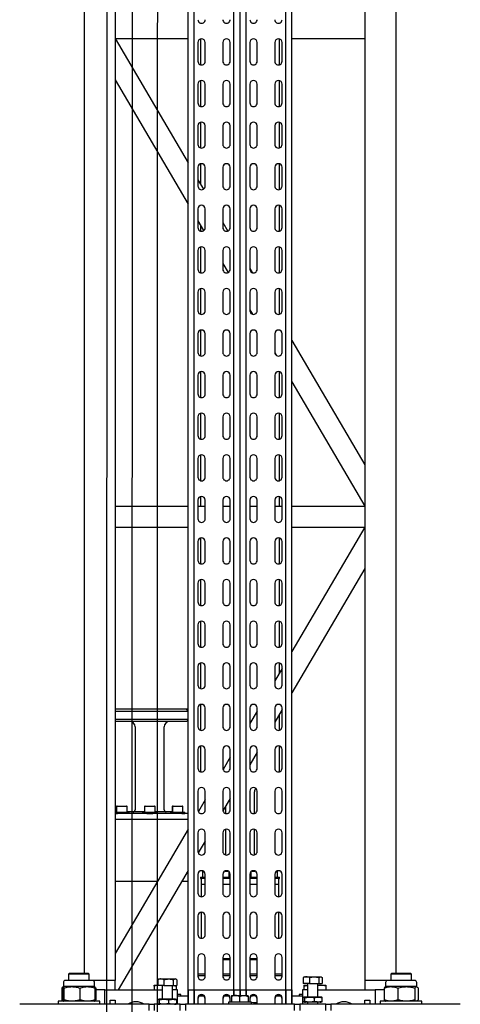
# Model space of a CAD drawing. Units: millimetres. Extents: x -17903 to 19001, y -12343 to 10068.
# Drawn here: x -6473 to -6049, y 36 to 983 of the extents above; entities that cross this region are included whole.
import ezdxf

# ---------------------------------------------------------------- set-up
doc = ezdxf.new("R2010")
doc.units = ezdxf.units.MM
doc.layers.add('5.Machinerie', color=140, linetype='Continuous')
doc.layers.add('n° porteuse', color=250, linetype='Continuous')

# ---------------------------------------------------------------- blocks, each defined once
blk = doc.blocks.new('Equipe Compacte Motorisee PS')
for p, q in [((-61, 212), (-61, 87.5)), ((-76.66, 171.33), (-65.34, 171.33)), ((-61, 175), (-64, 175)), ((-64, 175), (-64, 135)), ((-90, 165), (-91, 164)), ((-91, 146), (-91, 164)), ((-84, 165), (-90, 165)), ((-90, 165), (-90, 145)), ((-84, 167.9), (-84, 164.8)), ((-84, 164.8), (-84, 142.1)), ((-78, 170), (-81.9, 170)), ((-77.83, 170.3), (-78, 170)), ((-78, 170), (-78, 169.75)), ((-78, 169.75), (-78, 160)), ((-76.66, 168.16), (-65.34, 168.16)), ((-64, 170), (-64.16, 170.28)), ((-78, 160), (-78, 145.25)), ((-76.66, 151.83), (-65.34, 151.83)), ((-1909, 150), (-91, 150)), ((-91, 146), (-90, 145)), ((-90, 145), (-84, 145)), ((-84, 142.1), (-84, 121.5)), ((-84, 142.1), (-84, 120)), ((-78, 145.25), (-78, 140)), ((-81.9, 140), (-78, 140)), ((-78, 140), (-77.83, 139.7)), ((-76.66, 138.67), (-65.34, 138.67)), ((-75, 138.67), (-75, 130)), ((-64.16, 139.72), (-64, 140)), ((-64, 135), (-61, 135)), ((-75, 130), (-61, 130)), ((-75, 75), (-75, 130)), ((-65, 120), (-65, 125)), ((-65, 125), (-61, 125)), ((-1925, 120), (-84, 120)), ((-990, 50), (-990, 120)), ((-699.38, 50), (-579.79, 120)), ((-659.79, 50), (-540.21, 120)), ((-540, 50), (-540, 120)), ((-520, 50), (-520, 120)), ((-519.79, 120), (-400.21, 50)), ((-480.21, 120), (-360.62, 50)), ((-84, 120), (-75, 120)), ((-61, 120), (-65, 120)), ((-61, 87.5), (-55, 87.5)), ((-61, 82.5), (-61, 87.5)), ((-87.08, 78.56), (-87.4, 78)), ((-87.4, 77.48), (-87.4, 78)), ((-87.4, 71.28), (-87.4, 77.48)), ((-86.69, 79.12), (-81, 79.12)), ((-86.69, 75.84), (-81, 75.84)), ((-81, 75.84), (-81, 79.12)), ((-81, 66.73), (-81, 75.84)), ((-79.3, 77.25), (-79.3, 82.5)), ((-79.3, 75), (-79.3, 77.25)), ((-78.36, 82.5), (-75, 82.5)), ((-68, 77), (-68, 76.55)), ((-68, 76.55), (-68, 63)), ((-63.7, 79.18), (-67.3, 79.18)), ((-63, 77), (-63, 76.55)), ((-63, 76.55), (-63, 63)), ((-55, 82.5), (-61, 82.5)), ((-61, 82.5), (-61, 57.5)), ((-87.4, 63.8), (-87.4, 71.28)), ((-86.69, 66.73), (-81, 66.73)), ((-68, 75), (-81, 75)), ((-81, 66.73), (-81, 60.88)), ((-63.7, 71.58), (-67.3, 71.58)), ((-61, 75), (-63, 75)), ((-87.4, 62), (-87.4, 63.8)), ((-87.4, 62), (-87.08, 61.44)), ((-86.69, 60.88), (-81, 60.88)), ((-81, 65), (-68, 65)), ((-79.3, 61.5), (-79.3, 65)), ((-78.36, 61.5), (-75, 61.5)), ((-75, 65), (-75, 60)), ((-75, 60), (-61, 60)), ((-70.5, 60), (-70.5, 57)), ((-70.5, 57), (-69, 57)), ((-69, 50), (-69, 60)), ((-63.7, 62.4), (-67.3, 62.4)), ((-63.7, 60.82), (-67.3, 60.82)), ((-63, 65), (-61, 65)), ((-61, 57.5), (-55, 57.5)), ((-61, 52.5), (-61, 57.5)), ((-61, 50), (-1939, 50)), ((-75, 50), (-61, 50)), ((-75, 44), (-75, 50)), ((-55, 52.5), (-61, 52.5)), ((-61, 52.5), (-61, -52.5)), ((-61, 44), (-1939, 44)), ((-964.66, 38.05), (-989.34, 38.05)), ((-968, 40.5), (-986, 40.5)), ((-924.66, 38.05), (-949.34, 38.05)), ((-928, 40.5), (-946, 40.5)), ((-884.66, 38.05), (-909.34, 38.05)), ((-888, 40.5), (-906, 40.5)), ((-844.66, 38.05), (-869.34, 38.05)), ((-848, 40.5), (-866, 40.5)), ((-804.66, 38.05), (-829.34, 38.05)), ((-808, 40.5), (-826, 40.5)), ((-764.66, 38.05), (-789.34, 38.05)), ((-768, 40.5), (-786, 40.5)), ((-724.66, 38.05), (-749.34, 38.05)), ((-728, 40.5), (-746, 40.5)), ((-688, 40.5), (-706, 40.5)), ((-644.66, 38.05), (-669.34, 38.05)), ((-648, 40.5), (-666, 40.5)), ((-604.66, 38.05), (-629.34, 38.05)), ((-608, 40.5), (-626, 40.5)), ((-564.66, 38.05), (-589.34, 38.05)), ((-568, 40.5), (-586, 40.5)), ((-540, 38.05), (-549.34, 38.05)), ((-528, 40.5), (-546, 40.5)), ((-540, 33.5), (-540, 40.5)), ((-484.66, 38.05), (-509.34, 38.05)), ((-488, 40.5), (-506, 40.5)), ((-444.66, 38.05), (-469.34, 38.05)), ((-448, 40.5), (-466, 40.5)), ((-404.66, 38.05), (-429.34, 38.05)), ((-408, 40.5), (-426, 40.5)), ((-379.8, 38.05), (-389.34, 38.05)), ((-368, 40.5), (-386, 40.5)), ((-383.98, 40.5), (-372.02, 33.5)), ((-328, 40.5), (-346, 40.5)), ((-344.39, 40.5), (-332.43, 33.5)), ((-324.66, 38.05), (-340.21, 38.05)), ((-284.66, 38.05), (-309.34, 38.05)), ((-288, 40.5), (-306, 40.5)), ((-248, 40.5), (-266, 40.5)), ((-208, 40.5), (-226, 40.5)), ((-168, 40.5), (-186, 40.5)), ((-182, 38), (-183.2, 38)), ((-183.2, 36.55), (-183.2, 38)), ((-182, 37.39), (-182, 38)), ((-128, 40.5), (-146, 40.5)), ((-88, 40.5), (-106, 40.5)), ((-88.81, 33.5), (-88.81, 40.5)), ((-75, 44), (-61, 44)), ((-75, 6), (-75, 44)), ((-69, 35.2), (-69, 38.8)), ((-61, 40.5), (-67, 40.5)), ((-61, 40.5), (-66, 40.5)), ((-986, 33.5), (-968, 33.5)), ((-946, 33.5), (-928, 33.5)), ((-906, 33.5), (-888, 33.5)), ((-866, 33.5), (-848, 33.5)), ((-826, 33.5), (-808, 33.5)), ((-786, 33.5), (-768, 33.5)), ((-746, 33.5), (-728, 33.5)), ((-727.51, 33.54), (-725.22, 34.87)), ((-706, 33.5), (-688, 33.5)), ((-687.98, 33.5), (-684.96, 35.27)), ((-666, 33.5), (-648, 33.5)), ((-626, 33.5), (-608, 33.5)), ((-586, 33.5), (-568, 33.5)), ((-546, 33.5), (-528, 33.5)), ((-506, 33.5), (-488, 33.5)), ((-466, 33.5), (-448, 33.5)), ((-426, 33.5), (-408, 33.5)), ((-386, 33.5), (-368, 33.5)), ((-346, 33.5), (-328, 33.5)), ((-306, 33.5), (-288, 33.5)), ((-266, 33.5), (-248, 33.5)), ((-226, 33.5), (-208, 33.5)), ((-183.2, 36), (-188.6, 36)), ((-186, 33.5), (-168, 33.5)), ((-183.2, 33.5), (-183.2, 36.55)), ((-176.5, 37.5), (-182, 37.5)), ((-182, 37.39), (-182, 33.5)), ((-164.54, 37.5), (-176.5, 37.5)), ((-176.5, 33.5), (-176.5, 37.5)), ((-124.54, 37.5), (-149.46, 37.5)), ((-146, 33.5), (-128, 33.5)), ((-106, 33.5), (-88, 33.5)), ((-67, 33.5), (-61, 33.5)), ((-66, 33.5), (-61, 33.5)), ((-968, 16.5), (-986, 16.5)), ((-986, 9.5), (-968, 9.5)), ((-928, 16.5), (-946, 16.5)), ((-946, 9.5), (-928, 9.5)), ((-888, 16.5), (-906, 16.5)), ((-906, 9.5), (-888, 9.5)), ((-848, 16.5), (-866, 16.5)), ((-866, 9.5), (-848, 9.5)), ((-808, 16.5), (-826, 16.5)), ((-826, 9.5), (-808, 9.5)), ((-768, 16.5), (-786, 16.5)), ((-786, 9.5), (-768, 9.5)), ((-768.57, 9.5), (-764.73, 11.74)), ((-728, 16.5), (-746, 16.5)), ((-746, 9.5), (-728, 9.5)), ((-728.98, 9.5), (-724.63, 12.04)), ((-688, 16.5), (-706, 16.5)), ((-706, 9.5), (-688, 9.5)), ((-648, 16.5), (-666, 16.5)), ((-666, 9.5), (-648, 9.5)), ((-608, 16.5), (-626, 16.5)), ((-626, 9.5), (-608, 9.5)), ((-568, 16.5), (-586, 16.5)), ((-586, 9.5), (-568, 9.5)), ((-528, 16.5), (-546, 16.5)), ((-546, 9.5), (-528, 9.5)), ((-540, 9.5), (-540, 16.5)), ((-488, 16.5), (-506, 16.5)), ((-506, 9.5), (-488, 9.5)), ((-448, 16.5), (-466, 16.5)), ((-466, 9.5), (-448, 9.5)), ((-408, 16.5), (-426, 16.5)), ((-426, 9.5), (-408, 9.5)), ((-368, 16.5), (-386, 16.5)), ((-386, 9.5), (-368, 9.5)), ((-328, 16.5), (-346, 16.5)), ((-346, 9.5), (-328, 9.5)), ((-342.98, 16.5), (-331.02, 9.5)), ((-288, 16.5), (-306, 16.5)), ((-306, 9.5), (-288, 9.5)), ((-303.39, 16.5), (-291.43, 9.5)), ((-248, 16.5), (-266, 16.5)), ((-266, 9.5), (-248, 9.5)), ((-244.65, 14), (-265.5, 14)), ((-204.65, 14), (-229.35, 14)), ((-208, 16.5), (-226, 16.5)), ((-226, 9.5), (-208, 9.5)), ((-189.2, 14), (-189.35, 14)), ((-189.2, 12.75), (-189.2, 14.42)), ((-189.2, 11.58), (-189.2, 12.75)), ((-188.45, 10.5), (-183.2, 10.5)), ((-168, 16.5), (-186, 16.5)), ((-186, 9.5), (-168, 9.5)), ((-183.5, 10.5), (-183.5, 9.5)), ((-183.2, 9.5), (-183.2, 16.5)), ((-182, 16.22), (-182, 16.5)), ((-182, 16.22), (-182, 9.5)), ((-176.5, 9.5), (-176.5, 16.5)), ((-128, 16.5), (-146, 16.5)), ((-146, 9.5), (-128, 9.5)), ((-88, 16.5), (-106, 16.5)), ((-106, 9.5), (-88, 9.5)), ((-105.2, 9.5), (-105.2, 16.5)), ((-104.1, 9.5), (-104.1, 16.5)), ((-88.81, 9.5), (-88.81, 16.5)), ((-69.3, 14.17), (-69.3, 11.83)), ((-69, 11.2), (-69, 12.06)), ((-61, 16.5), (-67, 16.5)), ((-67, 9.5), (-63, 9.5)), ((-61, 16.5), (-66, 16.5)), ((-66, 9.5), (-63, 9.5)), ((-61, 11), (-63, 11)), ((-63, 11), (-63, -7.1)), ((-62.5, 14.53), (-62.77, 11.06)), ((-62.65, 16.5), (-62.5, 14.53)), ((-62.5, 16.5), (-62.5, 14.53)), ((-62.5, 14.53), (-62.5, 12.85)), ((-69.4, 6), (-1930.6, 6)), ((-69.4, 0), (-1930.6, 0)), ((-75, 6), (-69.4, 6)), ((-75, 0), (-75, 6)), ((-75, 0), (-69.4, 0)), ((-75, -6), (-75, 0)), ((-69.4, 8.01), (-69.4, 8)), ((-69.4, 7.99), (-69.39, 8.01)), ((-69.4, 3.69), (-69.4, 7.99)), ((-69.4, -4.3), (-69.4, 3.69)), ((-68.69, 7.79), (-63, 7.79)), ((-69.4, -6), (-1930.6, -6)), ((-75, -6), (-69.4, -6)), ((-75, -44), (-75, -6)), ((-69.4, -8), (-69.4, -4.3)), ((-69.4, -8), (-69.4, -8.01)), ((-68.69, -0.4), (-63, -0.4)), ((-68.69, -8.19), (-63, -8.19)), ((-63, -7.1), (-63, -11)), ((-968, -9.5), (-986, -9.5)), ((-986, -16.5), (-968, -16.5)), ((-928, -9.5), (-946, -9.5)), ((-946, -16.5), (-928, -16.5)), ((-888, -9.5), (-906, -9.5)), ((-906, -16.5), (-888, -16.5)), ((-848, -9.5), (-866, -9.5)), ((-866, -16.5), (-848, -16.5)), ((-808, -9.5), (-826, -9.5)), ((-826, -16.5), (-808, -16.5)), ((-812.98, -16.5), (-804.76, -11.68)), ((-768, -9.5), (-786, -9.5)), ((-786, -16.5), (-768, -16.5)), ((-773.39, -16.5), (-764.84, -11.49)), ((-728, -9.5), (-746, -9.5)), ((-746, -16.5), (-728, -16.5)), ((-688, -9.5), (-706, -9.5)), ((-706, -16.5), (-688, -16.5)), ((-648, -9.5), (-666, -9.5)), ((-666, -16.5), (-648, -16.5)), ((-608, -9.5), (-626, -9.5)), ((-626, -16.5), (-608, -16.5)), ((-568, -9.5), (-586, -9.5)), ((-586, -16.5), (-568, -16.5)), ((-528, -9.5), (-546, -9.5)), ((-546, -16.5), (-528, -16.5)), ((-540, -16.5), (-540, -9.5)), ((-488, -9.5), (-506, -9.5)), ((-506, -16.5), (-488, -16.5)), ((-448, -9.5), (-466, -9.5)), ((-466, -16.5), (-448, -16.5)), ((-408, -9.5), (-426, -9.5)), ((-426, -16.5), (-408, -16.5)), ((-368, -9.5), (-386, -9.5)), ((-386, -16.5), (-368, -16.5)), ((-328, -9.5), (-346, -9.5)), ((-346, -16.5), (-328, -16.5)), ((-288, -9.5), (-306, -9.5)), ((-306, -16.5), (-288, -16.5)), ((-298.57, -9.5), (-286.91, -16.32)), ((-248, -9.5), (-266, -9.5)), ((-266, -16.5), (-248, -16.5)), ((-258.98, -9.5), (-247.18, -16.4)), ((-251.29, -14), (-244.65, -14)), ((-229.35, -14), (-204.65, -14)), ((-208, -9.5), (-226, -9.5)), ((-226, -16.5), (-208, -16.5)), ((-189.35, -14), (-189.2, -14)), ((-189.2, -14.42), (-189.2, -11.58)), ((-183.2, -10.5), (-188.45, -10.5)), ((-168, -9.5), (-186, -9.5)), ((-186, -16.5), (-168, -16.5)), ((-183.5, -9.5), (-183.5, -10.5)), ((-183.2, -9.95), (-183.2, -9.5)), ((-183.2, -16.5), (-183.2, -9.95)), ((-182, -9.5), (-182, -16.22)), ((-182, -16.5), (-182, -16.22)), ((-176.5, -16.5), (-176.5, -9.5)), ((-128, -9.5), (-146, -9.5)), ((-146, -16.5), (-128, -16.5)), ((-88, -9.5), (-106, -9.5)), ((-106, -16.5), (-88, -16.5)), ((-105.2, -16.5), (-105.2, -9.5)), ((-104.1, -16.5), (-104.1, -9.5)), ((-88.81, -16.5), (-88.81, -9.5)), ((-69, -14.8), (-69, -11.2)), ((-63, -9.5), (-67, -9.5)), ((-67, -16.5), (-61, -16.5)), ((-63, -9.5), (-66, -9.5)), ((-66, -16.5), (-61, -16.5)), ((-63, -11), (-61, -11)), ((-968, -33.5), (-986, -33.5)), ((-928, -33.5), (-946, -33.5)), ((-888, -33.5), (-906, -33.5)), ((-848, -33.5), (-866, -33.5)), ((-853.98, -40.5), (-844.98, -35.23)), ((-808, -33.5), (-826, -33.5)), ((-814.39, -40.5), (-805.09, -35.05)), ((-768, -33.5), (-786, -33.5)), ((-728, -33.5), (-746, -33.5)), ((-688, -33.5), (-706, -33.5)), ((-648, -33.5), (-666, -33.5)), ((-608, -33.5), (-626, -33.5)), ((-568, -33.5), (-586, -33.5)), ((-528, -33.5), (-546, -33.5)), ((-540, -40.5), (-540, -33.5)), ((-488, -33.5), (-506, -33.5)), ((-448, -33.5), (-466, -33.5)), ((-408, -33.5), (-426, -33.5)), ((-368, -33.5), (-386, -33.5)), ((-328, -33.5), (-346, -33.5)), ((-288, -33.5), (-306, -33.5)), ((-248, -33.5), (-266, -33.5)), ((-257.57, -33.5), (-246.33, -40.08)), ((-208, -33.5), (-226, -33.5)), ((-217.98, -33.5), (-206.55, -40.19)), ((-188.6, -36), (-183.2, -36)), ((-168, -33.5), (-186, -33.5)), ((-183.2, -38), (-183.2, -33.5)), ((-182, -33.5), (-182, -37.39)), ((-182, -38), (-182, -37.39)), ((-182, -37.5), (-176.5, -37.5)), ((-176.5, -37.5), (-176.5, -33.5)), ((-176.5, -37.5), (-164.54, -37.5)), ((-149.46, -37.5), (-124.54, -37.5)), ((-128, -33.5), (-146, -33.5)), ((-88, -33.5), (-106, -33.5)), ((-88.81, -40.5), (-88.81, -33.5)), ((-69, -38.8), (-69, -35.2)), ((-61, -33.5), (-67, -33.5)), ((-61, -33.5), (-66, -33.5)), ((-61, -44), (-1939, -44)), ((-989.34, -38.05), (-964.66, -38.05)), ((-986, -40.5), (-968, -40.5)), ((-949.34, -38.05), (-924.66, -38.05)), ((-946, -40.5), (-928, -40.5)), ((-909.34, -38.05), (-884.66, -38.05)), ((-906, -40.5), (-888, -40.5)), ((-869.34, -38.05), (-849.8, -38.05)), ((-866, -40.5), (-848, -40.5)), ((-826, -40.5), (-808, -40.5)), ((-810.21, -38.05), (-804.66, -38.05)), ((-789.34, -38.05), (-764.66, -38.05)), ((-786, -40.5), (-768, -40.5)), ((-749.34, -38.05), (-724.66, -38.05)), ((-746, -40.5), (-728, -40.5)), ((-709.34, -38.05), (-684.66, -38.05)), ((-706, -40.5), (-688, -40.5)), ((-669.34, -38.05), (-644.66, -38.05)), ((-666, -40.5), (-648, -40.5)), ((-629.34, -38.05), (-604.66, -38.05)), ((-626, -40.5), (-608, -40.5)), ((-589.34, -38.05), (-564.66, -38.05)), ((-586, -40.5), (-568, -40.5)), ((-549.34, -38.05), (-540, -38.05)), ((-546, -40.5), (-528, -40.5)), ((-509.34, -38.05), (-484.66, -38.05)), ((-506, -40.5), (-488, -40.5)), ((-469.34, -38.05), (-444.66, -38.05)), ((-466, -40.5), (-448, -40.5)), ((-429.34, -38.05), (-404.66, -38.05)), ((-426, -40.5), (-408, -40.5)), ((-389.34, -38.05), (-364.66, -38.05)), ((-386, -40.5), (-368, -40.5)), ((-349.34, -38.05), (-324.66, -38.05)), ((-346, -40.5), (-328, -40.5)), ((-309.34, -38.05), (-284.66, -38.05)), ((-306, -40.5), (-288, -40.5)), ((-266, -40.5), (-248, -40.5)), ((-226, -40.5), (-208, -40.5)), ((-186, -40.5), (-168, -40.5)), ((-183.2, -38), (-182, -38)), ((-146, -40.5), (-128, -40.5)), ((-106, -40.5), (-88, -40.5)), ((-75, -44), (-61, -44)), ((-75, -50), (-75, -44)), ((-67, -40.5), (-61, -40.5)), ((-66, -40.5), (-61, -40.5)), ((-61, -50), (-1939, -50)), ((-990, -120), (-990, -50)), ((-989.79, -120), (-870.21, -50)), ((-950.21, -120), (-830.62, -50)), ((-540, -120), (-540, -50)), ((-520, -120), (-520, -50)), ((-343.05, -50), (-345, -51.95)), ((-345, -50), (-345, -120)), ((-342.5, -50), (-342.5, -120)), ((-335, -50), (-335, -120)), ((-333, -51.45), (-334.45, -50)), ((-333, -51.45), (-333, -120)), ((-251.7, -60.67), (-251.7, -55.62)), ((-245.7, -55.02), (-251.1, -55.02)), ((-244.5, -53.02), (-245.7, -53.02)), ((-245.7, -53.08), (-245.7, -53.02)), ((-245.7, -67.02), (-245.7, -53.08)), ((-244.5, -50), (-244.5, -53.02)), ((-244.5, -53.08), (-244.5, -53.06)), ((-244.5, -55.88), (-244.5, -53.08)), ((-244.5, -55.88), (-244.5, -83.9)), ((-239, -120), (-239, -50)), ((-229.38, -50), (-109.79, -120)), ((-189.79, -50), (-75, -117.19)), ((-179.5, -56.02), (-179.5, -50)), ((-179, -50), (-179, -56.32)), ((-75, -50), (-61, -50)), ((-69, -60), (-69, -50)), ((-61, -52.5), (-55, -52.5)), ((-61, -57.5), (-61, -52.5)), ((-251.7, -64.42), (-251.7, -60.67)), ((-251.7, -64.59), (-251.7, -64.42)), ((-251.1, -65.02), (-245.7, -65.02)), ((-251.1, -65.19), (-246, -65.19)), ((-246, -65.02), (-246, -81.79)), ((-85.08, -61.44), (-85.4, -62)), ((-85.4, -62.52), (-85.4, -62)), ((-85.4, -68.72), (-85.4, -62.52)), ((-84.69, -60.88), (-79, -60.88)), ((-84.69, -64.16), (-79, -64.16)), ((-79, -64.16), (-79, -60.88)), ((-79, -63.87), (-78.36, -61.5)), ((-79, -73.27), (-79, -64.16)), ((-66, -65), (-79, -65)), ((-78.36, -61.5), (-75, -61.5)), ((-75, -60), (-75, -65)), ((-61, -60), (-75, -60)), ((-69, -57), (-70.5, -57)), ((-70.5, -57), (-70.5, -57.71)), ((-70.5, -57.71), (-70.5, -60)), ((-66, -63), (-66, -63.45)), ((-66, -63.45), (-66, -77)), ((-61.7, -60.82), (-65.3, -60.82)), ((-55, -57.5), (-61, -57.5)), ((-61, -57.5), (-61, -82.5)), ((-248, -72.95), (-328, -72.95)), ((-245.7, -67.02), (-244.5, -67.02)), ((-85.4, -76.2), (-85.4, -68.72)), ((-84.69, -73.27), (-79, -73.27)), ((-79, -73.27), (-79, -79.12)), ((-79, -75), (-66, -75)), ((-75, -130), (-75, -75)), ((-61.7, -68.42), (-65.3, -68.42)), ((-251.7, -87.43), (-251.7, -82.39)), ((-245.7, -81.79), (-251.1, -81.79)), ((-244.5, -79.79), (-245.7, -79.79)), ((-245.7, -79.84), (-245.7, -79.79)), ((-245.7, -93.79), (-245.7, -79.84)), ((-244.5, -89.61), (-244.5, -83.9)), ((-179.5, -119.33), (-179.5, -79.2)), ((-179, -79.49), (-179, -118.89)), ((-85.4, -78), (-85.4, -76.2)), ((-85.4, -78), (-85.08, -78.56)), ((-84.69, -79.12), (-79, -79.12)), ((-79.3, -82.5), (-79.3, -79.12)), ((-78.36, -82.5), (-75, -82.5)), ((-61.7, -77.6), (-65.3, -77.6)), ((-61.7, -79.18), (-65.3, -79.18)), ((-61, -82.5), (-55, -82.5)), ((-61, -87.5), (-61, -82.5)), ((-251.7, -91.19), (-251.7, -87.43)), ((-251.1, -91.79), (-245.7, -91.79)), ((-246, -91.79), (-246, -108.71)), ((-245.7, -93.79), (-244.5, -93.79)), ((-244.5, -89.61), (-244.5, -117.79)), ((-55, -87.5), (-61, -87.5)), ((-61, -87.5), (-61, -212)), ((-328, -100.95), (-248, -100.95)), ((-251.7, -114.36), (-251.7, -109.31)), ((-245.7, -108.71), (-251.1, -108.71)), ((-244.5, -106.71), (-245.7, -106.71)), ((-245.7, -106.77), (-245.7, -106.71)), ((-245.7, -120), (-245.7, -106.77)), ((-1925, -120), (-84, -120)), ((-251.7, -118.11), (-251.7, -114.36)), ((-251.7, -118.28), (-251.7, -118.11)), ((-251.1, -118.71), (-245.7, -118.71)), ((-251.1, -118.88), (-245.7, -118.88)), ((-244.5, -120), (-244.5, -117.79)), ((-179.5, -120), (-179.5, -119.33)), ((-179, -118.89), (-179, -120)), ((-75, -120), (-84, -120)), ((-84, -120), (-84, -142.1)), ((-84, -121.5), (-84, -142.1)), ((-65, -125), (-65, -120)), ((-65, -120), (-61, -120)), ((-61, -130), (-75, -130)), ((-75, -130), (-75, -138.67)), ((-61, -125), (-65, -125)), ((-78, -140), (-81.9, -140)), ((-77.98, -139.96), (-78, -140)), ((-78, -140), (-78, -146.82)), ((-77.83, -139.7), (-77.98, -139.96)), ((-76.66, -138.67), (-65.34, -138.67)), ((-76.66, -139.56), (-65.34, -139.56)), ((-64, -140), (-64.16, -139.72)), ((-61, -135), (-64, -135)), ((-64, -135), (-64, -175)), ((-1909, -150), (-91, -150)), ((-90, -145), (-91, -146)), ((-91, -164), (-91, -146)), ((-84, -145), (-90, -145)), ((-90, -145), (-90, -165)), ((-84, -142.1), (-84, -154.31)), ((-78, -146.82), (-78, -161.79)), ((-84, -154.31), (-84, -167.9)), ((-76.66, -154.07), (-65.34, -154.07)), ((-91, -164), (-90, -165)), ((-90, -165), (-84, -165)), ((-81.9, -170), (-78, -170)), ((-78, -161.79), (-78, -169.98)), ((-78, -169.98), (-78, -170)), ((-77.94, -170.02), (-78, -169.98)), ((-78, -170), (-77.98, -170.04)), ((-77.98, -170.04), (-77.83, -170.3)), ((-76.66, -170.44), (-77.74, -170.18)), ((-76.66, -171.33), (-76.94, -170.37)), ((-76.66, -169.52), (-65.34, -169.52)), ((-76.66, -170.44), (-65.34, -170.44)), ((-65.04, -170.37), (-65.34, -171.33)), ((-64.16, -170.28), (-64, -170)), ((-76.66, -171.33), (-65.34, -171.33)), ((-64, -175), (-61, -175))]:
    blk.add_line(p, q)
for centre, radius, start, end in [((-81.9, 167.9), 2.1, 90, 180), ((-81.9, 142.1), 2.1, 180, 270), ((-50, 100), 13.5, 144.56906, 215.43094), ((-61.99, 77), 6.01, 164.39919, 180), ((-69.01, 77), 6.01, 0, 15.58686), ((-61.99, 63), 6.01, 180, 195.61011), ((-69.01, 63), 6.01, 344.41833, 0), ((-1008, 37), 3.5, 270, 90), ((-986, 37), 3.5, 90, 270), ((-968, 37), 3.5, 270, 90), ((-946, 37), 3.5, 90, 270), ((-928, 37), 3.5, 270, 90), ((-906, 37), 3.5, 90, 270), ((-888, 37), 3.5, 270, 90), ((-866, 37), 3.5, 90, 270), ((-848, 37), 3.5, 270, 90), ((-826, 37), 3.5, 90, 270), ((-808, 37), 3.5, 270, 90), ((-786, 37), 3.5, 90, 270), ((-768, 37), 3.5, 270, 90), ((-746, 37), 3.5, 90, 270), ((-728, 37), 3.5, 270, 90), ((-706, 37), 3.5, 90, 270), ((-688, 37), 3.5, 270, 90), ((-666, 37), 3.5, 90, 270), ((-648, 37), 3.5, 270, 90), ((-626, 37), 3.5, 90, 270), ((-608, 37), 3.5, 270, 90), ((-586, 37), 3.5, 90, 270), ((-568, 37), 3.5, 270, 90), ((-546, 37), 3.5, 90, 270), ((-528, 37), 3.5, 270, 90), ((-506, 37), 3.5, 90, 270), ((-488, 37), 3.5, 270, 90), ((-466, 37), 3.5, 90, 270), ((-448, 37), 3.5, 270, 90), ((-426, 37), 3.5, 90, 270), ((-408, 37), 3.5, 270, 90), ((-386, 37), 3.5, 90, 270), ((-368, 37), 3.5, 270, 90), ((-346, 37), 3.5, 90, 270), ((-328, 37), 3.5, 270, 90), ((-306, 37), 3.5, 90, 270), ((-288, 37), 3.5, 270, 90), ((-266, 37), 3.5, 90, 270), ((-248, 37), 3.5, 270, 90), ((-226, 37), 3.5, 90, 270), ((-208, 37), 3.5, 270, 90), ((-186, 37), 3.5, 90, 270), ((-168, 37), 3.5, 270, 90), ((-146, 37), 3.5, 90, 270), ((-128, 37), 3.5, 270, 90), ((-106, 37), 3.5, 90, 270), ((-88, 37), 3.5, 270, 90), ((-67, 37), 3.5, 90, 270), ((-66, 37), 3.5, 90, 270), ((-188.6, 35.4), 0.6, 90, 166.15709), ((-1008, 13), 3.5, 270, 90), ((-986, 13), 3.5, 90, 270), ((-968, 13), 3.5, 270, 90), ((-946, 13), 3.5, 90, 270), ((-928, 13), 3.5, 270, 90), ((-906, 13), 3.5, 90, 270), ((-888, 13), 3.5, 270, 90), ((-866, 13), 3.5, 90, 270), ((-848, 13), 3.5, 270, 90), ((-826, 13), 3.5, 90, 270), ((-808, 13), 3.5, 270, 90), ((-786, 13), 3.5, 90, 270), ((-768, 13), 3.5, 270, 90), ((-746, 13), 3.5, 90, 270), ((-728, 13), 3.5, 270, 90), ((-706, 13), 3.5, 90, 270), ((-688, 13), 3.5, 270, 90), ((-666, 13), 3.5, 90, 270), ((-648, 13), 3.5, 270, 90), ((-626, 13), 3.5, 90, 270), ((-608, 13), 3.5, 270, 90), ((-586, 13), 3.5, 90, 270), ((-568, 13), 3.5, 270, 90), ((-546, 13), 3.5, 90, 270), ((-528, 13), 3.5, 270, 90), ((-506, 13), 3.5, 90, 270), ((-488, 13), 3.5, 270, 90), ((-466, 13), 3.5, 90, 270), ((-448, 13), 3.5, 270, 90), ((-426, 13), 3.5, 90, 270), ((-408, 13), 3.5, 270, 90), ((-386, 13), 3.5, 90, 270), ((-368, 13), 3.5, 270, 90), ((-346, 13), 3.5, 90, 270), ((-328, 13), 3.5, 270, 90), ((-306, 13), 3.5, 90, 270), ((-288, 13), 3.5, 270, 90), ((-266, 13), 3.5, 90, 270), ((-265.5, 19), 5, 229.70975, 270), ((-248, 13), 3.5, 270, 90), ((-226, 13), 3.5, 90, 270), ((-208, 13), 3.5, 270, 90), ((-186, 13), 3.5, 90, 270), ((-168, 13), 3.5, 270, 90), ((-146, 13), 3.5, 90, 270), ((-128, 13), 3.5, 270, 90), ((-106, 13), 3.5, 90, 270), ((-88, 13), 3.5, 270, 90), ((-67, 13), 3.5, 90, 270), ((-66, 13), 3.5, 90, 270), ((-1008, -13), 3.5, 270, 90), ((-986, -13), 3.5, 90, 270), ((-968, -13), 3.5, 270, 90), ((-946, -13), 3.5, 90, 270), ((-928, -13), 3.5, 270, 90), ((-906, -13), 3.5, 90, 270), ((-888, -13), 3.5, 270, 90), ((-866, -13), 3.5, 90, 270), ((-848, -13), 3.5, 270, 90), ((-826, -13), 3.5, 90, 270), ((-808, -13), 3.5, 270, 90), ((-786, -13), 3.5, 90, 270), ((-768, -13), 3.5, 270, 90), ((-746, -13), 3.5, 90, 270), ((-728, -13), 3.5, 270, 90), ((-706, -13), 3.5, 90, 270), ((-688, -13), 3.5, 270, 90), ((-666, -13), 3.5, 90, 270), ((-648, -13), 3.5, 270, 90), ((-626, -13), 3.5, 90, 270), ((-608, -13), 3.5, 270, 90), ((-586, -13), 3.5, 90, 270), ((-568, -13), 3.5, 270, 90), ((-546, -13), 3.5, 90, 270), ((-528, -13), 3.5, 270, 90), ((-506, -13), 3.5, 90, 270), ((-488, -13), 3.5, 270, 90), ((-466, -13), 3.5, 90, 270), ((-448, -13), 3.5, 270, 90), ((-426, -13), 3.5, 90, 270), ((-408, -13), 3.5, 270, 90), ((-386, -13), 3.5, 90, 270), ((-368, -13), 3.5, 270, 90), ((-346, -13), 3.5, 90, 270), ((-328, -13), 3.5, 270, 90), ((-306, -13), 3.5, 90, 270), ((-288, -13), 3.5, 270, 90), ((-266, -13), 3.5, 90, 270), ((-248, -13), 3.5, 270, 90), ((-226, -13), 3.5, 90, 270), ((-208, -13), 3.5, 270, 90), ((-186, -13), 3.5, 90, 270), ((-168, -13), 3.5, 270, 90), ((-146, -13), 3.5, 90, 270), ((-128, -13), 3.5, 270, 90), ((-106, -13), 3.5, 90, 270), ((-88, -13), 3.5, 270, 90), ((-67, -13), 3.5, 90, 270), ((-66, -13), 3.5, 90, 270), ((-1008, -37), 3.5, 270, 90), ((-986, -37), 3.5, 90, 270), ((-968, -37), 3.5, 270, 90), ((-946, -37), 3.5, 90, 270), ((-928, -37), 3.5, 270, 90), ((-906, -37), 3.5, 90, 270), ((-888, -37), 3.5, 270, 90), ((-866, -37), 3.5, 90, 270), ((-848, -37), 3.5, 270, 90), ((-826, -37), 3.5, 90, 270), ((-808, -37), 3.5, 270, 90), ((-786, -37), 3.5, 90, 270), ((-768, -37), 3.5, 270, 90), ((-746, -37), 3.5, 90, 270), ((-728, -37), 3.5, 270, 90), ((-706, -37), 3.5, 90, 270), ((-688, -37), 3.5, 270, 90), ((-666, -37), 3.5, 90, 270), ((-648, -37), 3.5, 270, 90), ((-626, -37), 3.5, 90, 270), ((-608, -37), 3.5, 270, 90), ((-586, -37), 3.5, 90, 270), ((-568, -37), 3.5, 270, 90), ((-546, -37), 3.5, 90, 270), ((-528, -37), 3.5, 270, 90), ((-506, -37), 3.5, 90, 270), ((-488, -37), 3.5, 270, 90), ((-466, -37), 3.5, 90, 270), ((-448, -37), 3.5, 270, 90), ((-426, -37), 3.5, 90, 270), ((-408, -37), 3.5, 270, 90), ((-386, -37), 3.5, 90, 270), ((-368, -37), 3.5, 270, 90), ((-346, -37), 3.5, 90, 270), ((-328, -37), 3.5, 270, 90), ((-306, -37), 3.5, 90, 270), ((-288, -37), 3.5, 270, 90), ((-266, -37), 3.5, 90, 270), ((-248, -37), 3.5, 270, 90), ((-226, -37), 3.5, 90, 270), ((-208, -37), 3.5, 270, 90), ((-186, -37), 3.5, 90, 270), ((-188.6, -35.4), 0.6, 193.84291, 270), ((-168, -37), 3.5, 270, 90), ((-146, -37), 3.5, 90, 270), ((-128, -37), 3.5, 270, 90), ((-106, -37), 3.5, 90, 270), ((-88, -37), 3.5, 270, 90), ((-67, -37), 3.5, 90, 270), ((-66, -37), 3.5, 90, 270), ((-251.1, -55.62), 0.6, 90, 180), ((-251.1, -64.42), 0.6, 180, 270), ((-251.1, -64.59), 0.6, 180, 270), ((-59.99, -63), 6.01, 164.39919, 180), ((-67.01, -63), 6.01, 0, 15.58686), ((-328, -67.95), 5, 180, 270), ((-248, -70.95), 2, 270, 0), ((-251.1, -82.39), 0.6, 90, 180), ((-59.99, -77), 6.01, 180, 195.61011), ((-67.01, -77), 6.01, 344.41833, 0), ((-251.1, -91.19), 0.6, 180, 270), ((-50, -100), 13.5, 144.56906, 215.43094), ((-328, -105.95), 5, 90, 180), ((-248, -102.95), 2, 0, 90), ((-251.1, -109.31), 0.6, 90, 180), ((-251.1, -118.11), 0.6, 180, 270), ((-251.1, -118.28), 0.6, 180, 270), ((-81.9, -142.1), 2.1, 90, 180), ((-81.9, -167.9), 2.1, 180, 270)]:
    blk.add_arc(centre, radius, start, end)
for points, knots in [([(-78, 169.75), (-77.92, 170.04), (-77.77, 170.57), (-77.01, 171.09), (-76.66, 171.33)], [0, 0, 0, 0, 0.542086, 1, 1, 1, 1]), ([(-65.34, 171.33), (-64.88, 171.03), (-64.33, 170.68), (-64.22, 170.31), (-64.2, 170.26)], [0, 0, 0, 0, 0.844473, 1, 1, 1, 1]), ([(-76.66, 168.16), (-77.09, 168.46), (-77.83, 168.98), (-77.95, 169.52), (-78, 169.75)], [0, 0, 0, 0, 0.575251, 1, 1, 1, 1]), ([(-78, 160), (-77.92, 161.5), (-77.77, 164.26), (-77.01, 166.94), (-76.66, 168.16)], [0, 0, 0, 0, 0.542087, 1, 1, 1, 1]), ([(-64, 169.75), (-64.08, 169.46), (-64.23, 168.92), (-64.99, 168.4), (-65.34, 168.16)], [0, 0, 0, 0, 0.542086, 1, 1, 1, 1]), ([(-65.34, 168.16), (-64.91, 166.62), (-64.17, 163.94), (-64.05, 161.17), (-64, 160)], [0, 0, 0, 0, 0.575251, 1, 1, 1, 1]), ([(-76.66, 151.83), (-77.09, 153.37), (-77.83, 156.05), (-77.95, 158.82), (-78, 160)], [0, 0, 0, 0, 0.575251, 1, 1, 1, 1]), ([(-78, 145.25), (-77.92, 146.46), (-77.77, 148.69), (-77.01, 150.84), (-76.66, 151.83)], [0, 0, 0, 0, 0.542087, 1, 1, 1, 1]), ([(-64, 160), (-64.08, 158.5), (-64.23, 155.73), (-64.99, 153.05), (-65.34, 151.83)], [0, 0, 0, 0, 0.542087, 1, 1, 1, 1]), ([(-65.34, 151.83), (-64.91, 150.59), (-64.17, 148.43), (-64.05, 146.2), (-64, 145.25)], [0, 0, 0, 0, 0.575251, 1, 1, 1, 1]), ([(-76.66, 138.67), (-77.09, 139.91), (-77.83, 142.07), (-77.95, 144.3), (-78, 145.25)], [0, 0, 0, 0, 0.5752518, 1, 1, 1, 1]), ([(-64, 145.25), (-64.08, 144.04), (-64.23, 141.81), (-64.99, 139.66), (-65.34, 138.67)], [0, 0, 0, 0, 0.542086, 1, 1, 1, 1]), ([(-77.75, 139.74), (-77.71, 139.62), (-77.58, 139.26), (-77.03, 138.91), (-76.66, 138.67)], [0, 0, 0, 0, 0.327295, 1, 1, 1, 1]), ([(-65.34, 138.67), (-64.88, 138.97), (-64.33, 139.32), (-64.22, 139.69), (-64.2, 139.74)], [0, 0, 0, 0, 0.844473, 1, 1, 1, 1]), ([(-87.4, 77.48), (-87.39, 77.6), (-87.36, 78.16), (-86.98, 78.7), (-86.69, 79.12)], [0, 0, 0, 0, 0.221869, 1, 1, 1, 1]), ([(-86.69, 75.84), (-86.77, 75.95), (-87.19, 76.48), (-87.31, 77.04), (-87.4, 77.48)], [0, 0, 0, 0, 0.198275, 1, 1, 1, 1]), ([(-87.4, 71.28), (-87.4, 71.39), (-87.39, 72.21), (-87.24, 73.75), (-86.87, 75.14), (-86.69, 75.84)], [0, 0, 0, 0, 0.070087, 0.530783, 1, 1, 1, 1]), ([(-78.36, 82.5), (-78.62, 81.65), (-79.15, 79.93), (-79.25, 78.15), (-79.3, 77.25)], [0, 0, 0, 0, 0.495458, 1, 1, 1, 1]), ([(-79.3, 82.5), (-79.29, 82.5), (-79.25, 82.5), (-78.75, 82.5), (-78.36, 82.5)], [0, 0, 0, 0, 0.219022, 1, 1, 1, 1]), ([(-79.3, 77.25), (-79.3, 77.13), (-79.3, 76.37), (-79.18, 75.62), (-79.08, 75)], [0, 0, 0, 0, 0.165277, 1, 1, 1, 1]), ([(-67.3, 71.58), (-67.48, 72.39), (-67.85, 74.03), (-67.86, 76.6), (-67.49, 78.3), (-67.3, 79.18)], [0, 0, 0, 0, 0.322153, 0.652914, 1, 1, 1, 1]), ([(-67.3, 79.18), (-67.52, 79.01), (-67.77, 78.82), (-67.76, 78.63), (-67.76, 78.61)], [0, 0, 0, 0, 0.894442, 1, 1, 1, 1]), ([(-63.7, 79.18), (-63.52, 78.37), (-63.15, 76.72), (-63.14, 74.16), (-63.51, 72.45), (-63.7, 71.58)], [0, 0, 0, 0, 0.322153, 0.652914, 1, 1, 1, 1]), ([(-63.23, 78.61), (-63.23, 78.62), (-63.22, 78.81), (-63.46, 79), (-63.7, 79.18)], [0, 0, 0, 0, 0.036933, 1, 1, 1, 1]), ([(-86.69, 66.73), (-86.89, 67.47), (-87.29, 68.96), (-87.36, 70.51), (-87.4, 71.28)], [0, 0, 0, 0, 0.495458, 1, 1, 1, 1]), ([(-86.69, 66.73), (-86.89, 66.25), (-87.29, 65.29), (-87.36, 64.3), (-87.4, 63.8)], [0, 0, 0, 0, 0.495457, 1, 1, 1, 1]), ([(-67.3, 62.4), (-67.45, 63.07), (-67.78, 64.59), (-67.83, 66.88), (-67.77, 69.21), (-67.53, 70.74), (-67.32, 71.52), (-67.3, 71.58)], [0, 0, 0, 0, 0.2236321, 0.4999556, 0.7406226, 0.9806136, 1, 1, 1, 1]), ([(-63.7, 71.58), (-63.55, 70.9), (-63.22, 69.39), (-63.17, 67.1), (-63.23, 64.76), (-63.47, 63.23), (-63.68, 62.46), (-63.7, 62.4)], [0, 0, 0, 0, 0.223631, 0.499955, 0.740623, 0.980614, 1, 1, 1, 1]), ([(-87.4, 63.8), (-87.4, 63.73), (-87.39, 63.21), (-87.24, 62.22), (-86.87, 61.33), (-86.69, 60.88)], [0, 0, 0, 0, 0.070085, 0.530782, 1, 1, 1, 1]), ([(-86.69, 60.88), (-86.78, 60.99), (-86.94, 61.18), (-86.99, 61.37), (-87.02, 61.46)], [0, 0, 0, 0, 0.559735, 1, 1, 1, 1]), ([(-79.3, 61.5), (-79.29, 61.5), (-79.25, 61.5), (-78.75, 61.5), (-78.36, 61.5)], [0, 0, 0, 0, 0.219022, 1, 1, 1, 1]), ([(-78.36, 61.5), (-78.64, 62.35), (-79.02, 63.5), (-79.11, 64.69), (-79.13, 65)], [0, 0, 0, 0, 0.739181, 1, 1, 1, 1]), ([(-67.3, 60.82), (-67.48, 60.99), (-67.85, 61.33), (-67.86, 61.86), (-67.49, 62.22), (-67.3, 62.4)], [0, 0, 0, 0, 0.322153, 0.652915, 1, 1, 1, 1]), ([(-63.7, 62.4), (-63.52, 62.23), (-63.15, 61.89), (-63.14, 61.36), (-63.51, 61), (-63.7, 60.82)], [0, 0, 0, 0, 0.322153, 0.652915, 1, 1, 1, 1]), ([(-90, 40.5), (-90, 40.35), (-90, 39.33), (-90, 37.03), (-90, 34.59), (-90, 33.5)], [0, 0, 0, 0, 0.083982, 0.592863, 1, 1, 1, 1]), ([(-90, 16.5), (-90, 15.01), (-90, 12.73), (-90, 10.33), (-90, 9.5)], [0, 0, 0, 0, 0.6546749, 1, 1, 1, 1]), ([(-68.69, 7.79), (-68.77, 7.8), (-69.19, 7.87), (-69.31, 7.94), (-69.4, 7.99)], [0, 0, 0, 0, 0.198277, 1, 1, 1, 1]), ([(-69.4, 3.69), (-69.4, 3.79), (-69.39, 4.53), (-69.24, 5.91), (-68.87, 7.16), (-68.69, 7.79)], [0, 0, 0, 0, 0.070085, 0.530782, 1, 1, 1, 1]), ([(-68.69, -0.4), (-68.89, 0.26), (-69.29, 1.6), (-69.36, 2.99), (-69.4, 3.69)], [0, 0, 0, 0, 0.495457, 1, 1, 1, 1]), ([(-68.69, -0.4), (-68.89, -1.04), (-69.29, -2.31), (-69.36, -3.63), (-69.4, -4.3)], [0, 0, 0, 0, 0.495457, 1, 1, 1, 1]), ([(-69.4, -4.3), (-69.4, -4.39), (-69.39, -5.09), (-69.24, -6.41), (-68.87, -7.6), (-68.69, -8.19)], [0, 0, 0, 0, 0.070088, 0.530783, 1, 1, 1, 1]), ([(-68.69, -8.19), (-68.77, -8.18), (-69.16, -8.12), (-69.27, -8.06), (-69.36, -8.01)], [0, 0, 0, 0, 0.214164, 1, 1, 1, 1]), ([(-90, -9.5), (-90, -10.33), (-90, -12.73), (-90, -15.01), (-90, -16.5)], [0, 0, 0, 0, 0.345416, 1, 1, 1, 1]), ([(-90, -33.5), (-90, -34.59), (-90, -37.03), (-90, -39.33), (-90, -40.36), (-90, -40.5)], [0, 0, 0, 0, 0.4071899, 0.9160773, 1, 1, 1, 1]), ([(-85.4, -62.52), (-85.39, -62.4), (-85.36, -61.84), (-84.98, -61.3), (-84.69, -60.88)], [0, 0, 0, 0, 0.221869, 1, 1, 1, 1]), ([(-84.69, -64.16), (-84.77, -64.05), (-85.19, -63.52), (-85.31, -62.96), (-85.4, -62.52)], [0, 0, 0, 0, 0.198275, 1, 1, 1, 1]), ([(-85.4, -68.72), (-85.4, -68.61), (-85.39, -67.79), (-85.24, -66.25), (-84.87, -64.86), (-84.69, -64.16)], [0, 0, 0, 0, 0.070087, 0.5307828, 1, 1, 1, 1]), ([(-78.36, -61.5), (-78.47, -61.5), (-78.74, -61.5), (-78.9, -61.5), (-79, -61.5)], [0, 0, 0, 0, 0.40491, 1, 1, 1, 1]), ([(-65.3, -68.42), (-65.48, -67.61), (-65.85, -65.97), (-65.86, -63.4), (-65.49, -61.7), (-65.3, -60.82)], [0, 0, 0, 0, 0.322153, 0.652914, 1, 1, 1, 1]), ([(-65.3, -60.82), (-65.52, -60.99), (-65.77, -61.18), (-65.76, -61.37), (-65.76, -61.39)], [0, 0, 0, 0, 0.894442, 1, 1, 1, 1]), ([(-61.7, -60.82), (-61.52, -61.63), (-61.15, -63.28), (-61.14, -65.84), (-61.51, -67.55), (-61.7, -68.42)], [0, 0, 0, 0, 0.3221534, 0.6529144, 1, 1, 1, 1]), ([(-61.23, -61.39), (-61.23, -61.38), (-61.22, -61.19), (-61.46, -61), (-61.7, -60.82)], [0, 0, 0, 0, 0.036933, 1, 1, 1, 1]), ([(-84.69, -73.27), (-84.89, -72.53), (-85.29, -71.04), (-85.36, -69.49), (-85.4, -68.72)], [0, 0, 0, 0, 0.495458, 1, 1, 1, 1]), ([(-84.69, -73.27), (-84.89, -73.75), (-85.29, -74.71), (-85.36, -75.7), (-85.4, -76.2)], [0, 0, 0, 0, 0.4954565, 1, 1, 1, 1]), ([(-65.3, -77.6), (-65.45, -76.93), (-65.78, -75.41), (-65.83, -73.12), (-65.77, -70.79), (-65.53, -69.26), (-65.32, -68.48), (-65.3, -68.42)], [0, 0, 0, 0, 0.223632, 0.499956, 0.740623, 0.980614, 1, 1, 1, 1]), ([(-61.7, -68.42), (-61.55, -69.1), (-61.22, -70.61), (-61.17, -72.9), (-61.23, -75.24), (-61.47, -76.77), (-61.68, -77.54), (-61.7, -77.6)], [0, 0, 0, 0, 0.223631, 0.499955, 0.740623, 0.980614, 1, 1, 1, 1]), ([(-85.4, -76.2), (-85.4, -76.27), (-85.39, -76.79), (-85.24, -77.78), (-84.87, -78.67), (-84.69, -79.12)], [0, 0, 0, 0, 0.070085, 0.530782, 1, 1, 1, 1]), ([(-84.69, -79.12), (-84.78, -79.01), (-84.94, -78.82), (-84.99, -78.63), (-85.02, -78.54)], [0, 0, 0, 0, 0.5597354, 1, 1, 1, 1]), ([(-78.36, -82.5), (-78.47, -82.5), (-78.79, -82.5), (-79.2, -82.5), (-79.27, -82.5), (-79.3, -82.5)], [0, 0, 0, 0, 0.19435, 0.594434, 1, 1, 1, 1]), ([(-79.14, -78.99), (-79.11, -79.35), (-79, -80.54), (-78.62, -81.69), (-78.36, -82.5)], [0, 0, 0, 0, 0.302661, 1, 1, 1, 1]), ([(-65.3, -79.18), (-65.48, -79.01), (-65.85, -78.67), (-65.86, -78.14), (-65.49, -77.78), (-65.3, -77.6)], [0, 0, 0, 0, 0.322153, 0.652915, 1, 1, 1, 1]), ([(-61.7, -77.6), (-61.52, -77.77), (-61.15, -78.11), (-61.14, -78.64), (-61.51, -79), (-61.7, -79.18)], [0, 0, 0, 0, 0.3221526, 0.6529148, 1, 1, 1, 1]), ([(-78, -146.82), (-77.92, -145.48), (-77.77, -143.02), (-77.01, -140.65), (-76.66, -139.56)], [0, 0, 0, 0, 0.542089, 1, 1, 1, 1]), ([(-76.66, -139.56), (-77.1, -139.65), (-77.78, -139.78), (-77.9, -139.93), (-77.94, -139.98)], [0, 0, 0, 0, 0.633167, 1, 1, 1, 1]), ([(-77.75, -139.74), (-77.71, -139.62), (-77.58, -139.26), (-77.03, -138.91), (-76.66, -138.67)], [0, 0, 0, 0, 0.327298, 1, 1, 1, 1]), ([(-65.34, -138.67), (-64.88, -138.97), (-64.33, -139.32), (-64.22, -139.69), (-64.2, -139.74)], [0, 0, 0, 0, 0.844473, 1, 1, 1, 1]), ([(-65.34, -139.56), (-64.91, -140.93), (-64.17, -143.31), (-64.05, -145.77), (-64, -146.82)], [0, 0, 0, 0, 0.575249, 1, 1, 1, 1]), ([(-64.07, -139.98), (-64.14, -139.91), (-64.29, -139.77), (-64.99, -139.63), (-65.34, -139.56)], [0, 0, 0, 0, 0.495985, 1, 1, 1, 1]), ([(-76.66, -154.07), (-77.09, -152.7), (-77.83, -150.32), (-77.95, -147.86), (-78, -146.82)], [0, 0, 0, 0, 0.575252, 1, 1, 1, 1]), ([(-64, -146.82), (-64.08, -148.15), (-64.23, -150.61), (-64.99, -152.99), (-65.34, -154.07)], [0, 0, 0, 0, 0.542086, 1, 1, 1, 1]), ([(-78, -161.79), (-77.92, -160.38), (-77.77, -157.76), (-77.01, -155.23), (-76.66, -154.07)], [0, 0, 0, 0, 0.542087, 1, 1, 1, 1]), ([(-65.34, -154.07), (-64.91, -155.53), (-64.17, -158.07), (-64.05, -160.68), (-64, -161.79)], [0, 0, 0, 0, 0.575249, 1, 1, 1, 1]), ([(-76.66, -169.52), (-77.09, -168.06), (-77.83, -165.52), (-77.95, -162.91), (-78, -161.79)], [0, 0, 0, 0, 0.57525, 1, 1, 1, 1]), ([(-78, -169.98), (-77.92, -169.89), (-77.77, -169.74), (-77.01, -169.59), (-76.66, -169.52)], [0, 0, 0, 0, 0.542085, 1, 1, 1, 1]), ([(-77.75, -170.26), (-77.71, -170.38), (-77.58, -170.74), (-77.03, -171.09), (-76.66, -171.33)], [0, 0, 0, 0, 0.327296, 1, 1, 1, 1]), ([(-64, -161.79), (-64.08, -163.21), (-64.23, -165.83), (-64.99, -168.36), (-65.34, -169.52)], [0, 0, 0, 0, 0.5420872, 1, 1, 1, 1]), ([(-65.34, -169.52), (-64.91, -169.6), (-64.17, -169.76), (-64.05, -169.91), (-64, -169.98)], [0, 0, 0, 0, 0.575253, 1, 1, 1, 1]), ([(-64.37, -170.2), (-64.38, -170.21), (-64.51, -170.29), (-64.95, -170.37), (-65.34, -170.44)], [0, 0, 0, 0, 0.137327, 1, 1, 1, 1]), ([(-65.34, -171.33), (-64.88, -171.03), (-64.33, -170.68), (-64.22, -170.31), (-64.2, -170.26)], [0, 0, 0, 0, 0.8444739, 1, 1, 1, 1])]:
    blk.add_open_spline(points, degree=3, knots=knots)

msp = doc.modelspace()

# ---------------------------------------------------------------- linework, layer by layer
at = {"layer": 'n° porteuse'}
msp.add_lwpolyline([(-6388.19, 4479.97), (-6339.89, 4479.97), (-6342.65, -4520.04), (-6390.95, -4520.04), (-6388.19, 4479.96)], close=True, dxfattribs=at)
msp.add_lwpolyline([(-6364.04, 4479.96), (-6366.8, -4520.04)], dxfattribs=at)

# ---------------------------------------------------------------- block references
at = {"layer": '5.Machinerie', "rotation": 270}
msp.add_blockref('Equipe Compacte Motorisee PS', (-6261.38, -25.32), dxfattribs=at)

doc.saveas('drawing.dxf')
